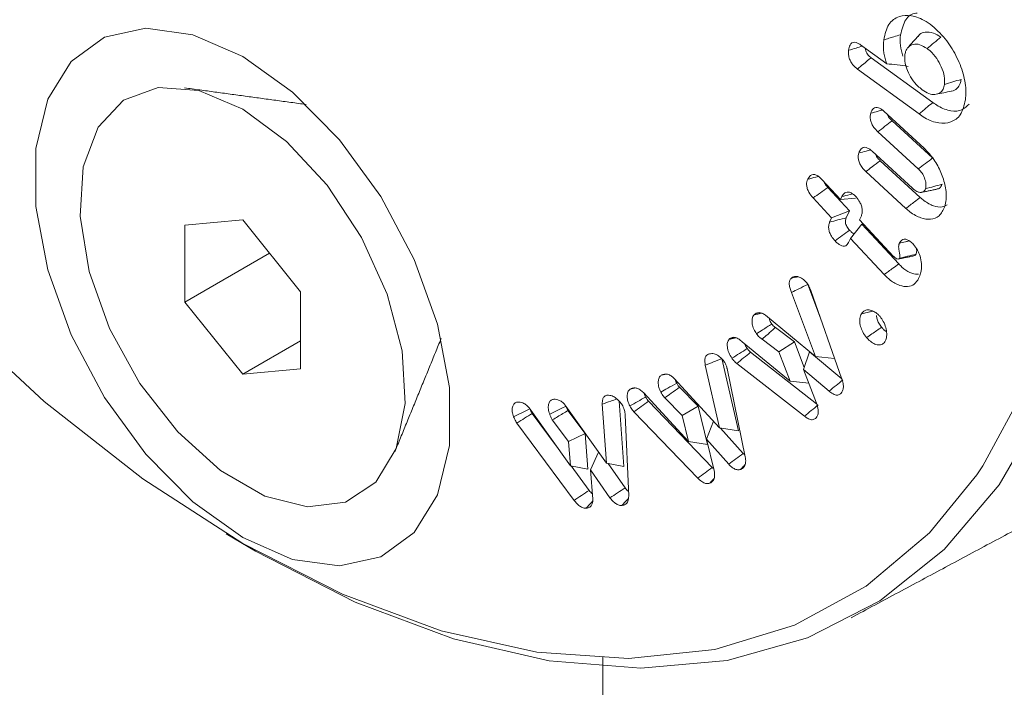
# Model space of a CAD drawing. Units: millimetres. Extents: x 0 to 7425, y 0 to 5250.
# Drawn here: x 944 to 957, y 535 to 543 of the extents above; entities that cross this region are included whole.
import ezdxf

# ---------------------------------------------------------------- set-up
doc = ezdxf.new("R2010")
doc.units = ezdxf.units.MM
doc.layers.get('0').update_dxf_attribs({"lineweight": 15})

msp = doc.modelspace()

# ---------------------------------------------------------------- linework, layer by layer
at = {"color": 7, "linetype": 'Continuous', "lineweight": 15}
for p, q in [((954.852, 543.132), (955.203, 542.876)), ((955.818, 542.359), (954.995, 542.958)), ((955.636, 542.206), (954.812, 542.806)), ((955.166, 542.242), (955.703, 541.75)), ((955.817, 541.618), (955.275, 542.114)), ((955.625, 541.472), (955.084, 541.968)), ((955.007, 541.71), (955.549, 541.213)), ((955.651, 541.091), (955.116, 541.582)), ((954.338, 541.332), (954.586, 541.064)), ((955.461, 540.944), (954.925, 541.436)), ((954.707, 540.911), (954.416, 541.225)), ((954.468, 540.816), (954.22, 541.084)), ((954.586, 541.064), (954.604, 541.101)), ((954.586, 541.064), (954.788, 541.08)), ((946.599, 540.791), (945.825, 540.722)), ((947.372, 539.829), (946.599, 540.791)), ((954.441, 540.761), (954.468, 540.816)), ((954.468, 540.816), (954.707, 540.911)), ((954.662, 540.817), (954.707, 540.911)), ((954.857, 540.827), (954.839, 540.791)), ((954.839, 540.791), (955.29, 540.306)), ((945.825, 540.722), (945.825, 539.691)), ((954.721, 540.543), (954.873, 540.732)), ((955.365, 540.202), (954.873, 540.732)), ((954.721, 540.543), (954.694, 540.488)), ((955.17, 540.06), (954.721, 540.543)), ((946.958, 540.344), (945.825, 539.691)), ((954.319, 539.476), (954.151, 539.925)), ((947.372, 538.798), (947.372, 539.829)), ((954.253, 538.965), (953.932, 539.822)), ((954.189, 539.845), (954.606, 538.66)), ((945.825, 539.691), (946.599, 538.729)), ((953.584, 539.516), (954.253, 538.965)), ((953.971, 539.16), (953.719, 539.353)), ((947.372, 539.175), (946.599, 538.729)), ((953.273, 539.161), (953.914, 538.637)), ((953.764, 539.026), (953.54, 539.197)), ((953.764, 539.026), (953.971, 539.16)), ((954.102, 538.82), (953.971, 539.16)), ((954.267, 538.334), (953.385, 539.021)), ((953.914, 538.637), (953.764, 539.026)), ((954.091, 538.79), (954.173, 539.028)), ((954.604, 538.665), (954.173, 539.028)), ((954.253, 538.965), (954.508, 538.937)), ((952.971, 538.011), (952.779, 538.848)), ((953.223, 537.97), (953.001, 538.938)), ((954.104, 538.166), (953.199, 538.872)), ((946.599, 538.729), (947.372, 538.798)), ((953.07, 538.804), (953.314, 537.622)), ((954.091, 538.79), (954.266, 538.34)), ((954.433, 538.502), (954.091, 538.79)), ((952.366, 538.669), (952.971, 538.011)), ((952.684, 538.3), (952.436, 538.553)), ((953.914, 538.637), (954.161, 538.61)), ((951.954, 538.482), (952.554, 537.829)), ((950.918, 538.301), (951.458, 537.538)), ((951.458, 537.538), (951.404, 538.329)), ((951.691, 537.494), (951.631, 538.366)), ((952.872, 537.483), (952.023, 538.367)), ((952.469, 538.178), (952.239, 538.413)), ((952.469, 538.178), (952.684, 538.3)), ((952.809, 537.787), (952.684, 538.3)), ((950.45, 538.248), (950.978, 537.505)), ((950.789, 537.771), (950.468, 538.205)), ((951.173, 537.937), (950.945, 538.243)), ((951.708, 538.184), (951.756, 537.097)), ((952.679, 537.339), (951.827, 538.226)), ((952.554, 537.829), (952.469, 538.178)), ((951.027, 537.042), (950.264, 538.075)), ((950.952, 537.829), (950.736, 538.118)), ((952.796, 537.859), (952.888, 538.101)), ((950.952, 537.829), (951.173, 537.937)), ((951.212, 537.459), (951.173, 537.937)), ((952.971, 538.011), (953.223, 537.97)), ((953.287, 537.667), (952.984, 538.009)), ((950.978, 537.505), (950.952, 537.829)), ((952.554, 537.829), (952.809, 537.787)), ((952.796, 537.859), (952.899, 537.44)), ((953.092, 537.525), (952.796, 537.859)), ((951.245, 537.452), (951.354, 537.685)), ((950.978, 537.505), (951.212, 537.459)), ((951.229, 537.176), (950.987, 537.504)), ((951.458, 537.538), (951.691, 537.494)), ((951.708, 537.209), (951.484, 537.533)), ((951.245, 537.452), (951.278, 537.059)), ((951.505, 537.076), (951.245, 537.452))]:
    msp.add_line(p, q, dxfattribs=at)
at = {"color": 7, "linetype": 'Continuous', "lineweight": 15, "flags": 128}
for points in [[(956.408, 537.384), (956.488, 537.502), (957.064, 538.565), (957.492, 539.781), (957.768, 541.134), (957.887, 542.604), (957.847, 544.172), (957.649, 545.814), (957.297, 547.508), (956.794, 549.23), (956.148, 550.956), (955.368, 552.662), (954.465, 554.323), (953.451, 555.917), (952.341, 557.421), (951.151, 558.813), (949.897, 560.075), (948.596, 561.189), (947.268, 562.139), (945.93, 562.911), (944.601, 563.496), (943.3, 563.883), (942.046, 564.07), (940.958, 564.061)], [(935.697, 559.204), (935.548, 558.573), (935.35, 557.159), (935.31, 555.637), (935.429, 554.03), (935.705, 552.359), (936.133, 550.648), (936.709, 548.92), (937.423, 547.202), (938.266, 545.515), (939.226, 543.885), (940.29, 542.333), (941.442, 540.882), (942.666, 539.553), (943.946, 538.363), (945.263, 537.329), (946.599, 536.466)], [(956.704, 550.495), (957.302, 548.773), (957.759, 547.062), (958.066, 545.386), (958.221, 543.767), (958.221, 542.226), (958.066, 540.786), (957.759, 539.465), (957.302, 538.281), (956.704, 537.25), (955.971, 536.386), (955.113, 535.701), (954.143, 535.204), (953.073, 534.902), (951.918, 534.799), (950.694, 534.896), (949.416, 535.192), (948.102, 535.683), (946.771, 536.362), (946.377, 536.597)], [(946.599, 536.545), (947.265, 536.253), (947.892, 536.166), (948.445, 536.287), (948.89, 536.611), (949.202, 537.117), (949.362, 537.777), (949.362, 538.552), (949.202, 539.397), (948.89, 540.263), (948.445, 541.101), (947.892, 541.86), (947.265, 542.497), (946.599, 542.975), (945.932, 543.266), (945.305, 543.354), (944.752, 543.232), (944.307, 542.909), (943.995, 542.403), (943.835, 541.743), (943.835, 540.968), (943.995, 540.123), (944.307, 539.256), (944.752, 538.419), (945.305, 537.66), (945.932, 537.023), (946.599, 536.545)], [(946.599, 542.272), (947.186, 541.84), (947.729, 541.254), (948.188, 540.557), (948.53, 539.8), (948.729, 539.041), (948.769, 538.335), (948.648, 537.735), (948.376, 537.285), (947.971, 537.018), (947.465, 536.955), (946.895, 537.1), (946.302, 537.442), (945.732, 537.956), (945.226, 538.604), (944.821, 539.337), (944.549, 540.102), (944.428, 540.841), (944.469, 541.501), (944.667, 542.031), (945.009, 542.392), (945.468, 542.559), (946.012, 542.518), (946.599, 542.272)], [(946.599, 536.466), (947.934, 535.787), (949.251, 535.3), (950.531, 535.013), (951.755, 534.929), (952.907, 535.049), (953.971, 535.373), (954.931, 535.895), (955.774, 536.608), (956.408, 537.384)]]:
    msp.add_lwpolyline(points, dxfattribs=at)
at = {"color": 7, "linetype": 'Continuous', "lineweight": 15}
for points, knots in [([(955.388, 543.265), (955.406, 543.338), (955.44, 543.474), (955.54, 543.553), (955.604, 543.554), (955.61, 543.554)], [0, 0, 0, 0, 0.510488, 0.951128, 1, 1, 1, 1]), ([(955.164, 543.197), (955.181, 543.272), (955.214, 543.419), (955.359, 543.517), (955.533, 543.534), (955.681, 543.477), (955.765, 543.419), (955.783, 543.406)], [0, 0, 0, 0, 0.254536, 0.499869, 0.710181, 0.937776, 1, 1, 1, 1]), ([(955.927, 543.233), (955.893, 543.254), (955.82, 543.301), (955.722, 543.305), (955.652, 543.284), (955.631, 543.251), (955.625, 543.242)], [0, 0, 0, 0, 0.2798764, 0.6155085, 0.8981255, 1, 1, 1, 1]), ([(955.783, 543.406), (955.853, 543.346), (955.985, 543.233), (956.135, 542.988), (956.236, 542.74), (956.267, 542.536), (956.258, 542.43), (956.256, 542.396)], [0, 0, 0, 0, 0.24217, 0.45532, 0.671308, 0.892726, 1, 1, 1, 1]), ([(954.694, 543.058), (954.699, 543.083), (954.706, 543.124), (954.737, 543.159), (954.773, 543.168), (954.813, 543.157), (954.839, 543.14), (954.852, 543.132)], [0, 0, 0, 0, 0.304025, 0.488812, 0.674544, 0.841857, 1, 1, 1, 1]), ([(955.203, 542.876), (955.188, 542.925), (955.153, 543.04), (955.16, 543.139), (955.164, 543.197)], [0, 0, 0, 0, 0.420897, 1, 1, 1, 1]), ([(955.164, 543.197), (955.186, 543.204), (955.231, 543.217), (955.306, 543.24), (955.358, 543.256), (955.388, 543.265)], [0, 0, 0, 0, 0.300064, 0.600052, 1, 1, 1, 1]), ([(955.421, 542.98), (955.407, 543.028), (955.377, 543.13), (955.384, 543.218), (955.388, 543.265)], [0, 0, 0, 0, 0.465448, 1, 1, 1, 1]), ([(955.744, 543.08), (955.774, 543.106), (955.835, 543.157), (955.896, 543.208), (955.927, 543.233)], [0, 0, 0, 0, 0.500001, 1, 1, 1, 1]), ([(954.812, 542.806), (954.793, 542.822), (954.761, 542.848), (954.724, 542.901), (954.7, 542.956), (954.691, 543.011), (954.693, 543.043), (954.694, 543.058)], [0, 0, 0, 0, 0.255227, 0.430166, 0.606132, 0.823331, 1, 1, 1, 1]), ([(954.694, 543.058), (954.728, 543.068), (954.788, 543.086), (954.849, 543.105), (954.877, 543.113)], [0, 0, 0, 0, 0.5434938, 1, 1, 1, 1]), ([(954.995, 542.958), (954.982, 542.969), (954.961, 542.986), (954.937, 543.02), (954.922, 543.052), (954.92, 543.072), (954.918, 543.083)], [0, 0, 0, 0, 0.360826, 0.56422, 0.769509, 1, 1, 1, 1]), ([(955.744, 543.08), (955.71, 543.101), (955.644, 543.142), (955.557, 543.14), (955.491, 543.108), (955.455, 543.051), (955.448, 543.005), (955.444, 542.986)], [0, 0, 0, 0, 0.237024, 0.47033, 0.678822, 0.872629, 1, 1, 1, 1]), ([(955.974, 542.601), (955.976, 542.637), (955.978, 542.71), (955.937, 542.834), (955.872, 542.953), (955.803, 543.035), (955.757, 543.07), (955.744, 543.08)], [0, 0, 0, 0, 0.224019, 0.456764, 0.668141, 0.903737, 1, 1, 1, 1]), ([(954.812, 542.806), (954.839, 542.829), (954.9, 542.879), (954.961, 542.93), (954.995, 542.958)], [0, 0, 0, 0, 0.44381, 1, 1, 1, 1]), ([(955.444, 542.986), (955.444, 542.954), (955.442, 542.891), (955.481, 542.78), (955.536, 542.672), (955.608, 542.585), (955.658, 542.546), (955.677, 542.531)], [0, 0, 0, 0, 0.212572, 0.406389, 0.623631, 0.854275, 1, 1, 1, 1]), ([(955.203, 542.876), (955.249, 542.873), (955.344, 542.867), (955.443, 542.85), (955.492, 542.841)], [0, 0, 0, 0, 0.496435, 1, 1, 1, 1]), ([(955.974, 542.601), (956.012, 542.612), (956.086, 542.635), (956.161, 542.657), (956.198, 542.668)], [0, 0, 0, 0, 0.500028, 1, 1, 1, 1]), ([(956.066, 542.512), (956.068, 542.511), (956.099, 542.51), (956.143, 542.544), (956.186, 542.6), (956.195, 542.65), (956.198, 542.668)], [0, 0, 0, 0, 0.015234, 0.422277, 0.779905, 1, 1, 1, 1]), ([(955.677, 542.531), (955.707, 542.511), (955.766, 542.473), (955.85, 542.461), (955.915, 542.484), (955.96, 542.53), (955.97, 542.579), (955.974, 542.601)], [0, 0, 0, 0, 0.2244308, 0.4363198, 0.6479973, 0.8373872, 1, 1, 1, 1]), ([(955.863, 542.469), (955.897, 542.476), (955.965, 542.49), (956.033, 542.504), (956.067, 542.511)], [0, 0, 0, 0, 0.50003, 1, 1, 1, 1]), ([(956.256, 542.396), (956.238, 542.323), (956.206, 542.185), (956.067, 542.089), (955.902, 542.072), (955.749, 542.128), (955.661, 542.189), (955.636, 542.206)], [0, 0, 0, 0, 0.25318, 0.477537, 0.692352, 0.912071, 1, 1, 1, 1]), ([(954.99, 542.217), (955, 542.241), (955.015, 542.277), (955.056, 542.296), (955.095, 542.291), (955.133, 542.271), (955.156, 542.251), (955.166, 542.242)], [0, 0, 0, 0, 0.346953, 0.522104, 0.697929, 0.870196, 1, 1, 1, 1]), ([(954.99, 542.217), (955.023, 542.225), (955.074, 542.24), (955.126, 542.254), (955.146, 542.259)], [0, 0, 0, 0, 0.625927, 1, 1, 1, 1]), ([(955.636, 542.206), (955.654, 542.222), (955.691, 542.252), (955.751, 542.303), (955.794, 542.339), (955.818, 542.359)], [0, 0, 0, 0, 0.300204, 0.6004, 1, 1, 1, 1]), ([(956.307, 542.339), (956.276, 542.31), (956.211, 542.247), (956.063, 542.237), (955.924, 542.287), (955.842, 542.343), (955.818, 542.359)], [0, 0, 0, 0, 0.269237, 0.567398, 0.873698, 1, 1, 1, 1]), ([(955.084, 541.968), (955.066, 541.987), (955.036, 542.018), (955.003, 542.073), (954.986, 542.123), (954.98, 542.173), (954.987, 542.201), (954.99, 542.217)], [0, 0, 0, 0, 0.266411, 0.442332, 0.618675, 0.787684, 1, 1, 1, 1]), ([(955.084, 541.968), (955.116, 541.993), (955.18, 542.041), (955.244, 542.09), (955.275, 542.114)], [0, 0, 0, 0, 0.5000176, 1, 1, 1, 1]), ([(955.275, 542.114), (955.262, 542.128), (955.242, 542.148), (955.222, 542.178), (955.217, 542.192), (955.216, 542.196)], [0, 0, 0, 0, 0.56883, 0.876185, 1, 1, 1, 1]), ([(954.831, 541.684), (954.839, 541.705), (954.852, 541.738), (954.888, 541.762), (954.927, 541.761), (954.968, 541.743), (954.994, 541.721), (955.007, 541.71)], [0, 0, 0, 0, 0.295515, 0.477662, 0.661186, 0.830441, 1, 1, 1, 1]), ([(954.831, 541.684), (954.863, 541.693), (954.915, 541.707), (954.967, 541.721), (954.986, 541.726)], [0, 0, 0, 0, 0.63032, 1, 1, 1, 1]), ([(955.703, 541.75), (955.748, 541.702), (955.838, 541.608), (955.933, 541.424), (955.994, 541.236), (956.005, 541.079), (955.986, 541), (955.979, 540.97)], [0, 0, 0, 0, 0.219548, 0.426503, 0.640693, 0.866694, 1, 1, 1, 1]), ([(954.925, 541.436), (954.907, 541.454), (954.877, 541.484), (954.844, 541.54), (954.826, 541.592), (954.821, 541.642), (954.827, 541.67), (954.831, 541.684)], [0, 0, 0, 0, 0.2573, 0.438173, 0.619156, 0.801061, 1, 1, 1, 1]), ([(954.925, 541.436), (954.953, 541.458), (955.016, 541.506), (955.08, 541.555), (955.116, 541.582)], [0, 0, 0, 0, 0.439909, 1, 1, 1, 1]), ([(955.116, 541.582), (955.102, 541.596), (955.081, 541.617), (955.062, 541.648), (955.058, 541.661), (955.057, 541.664)], [0, 0, 0, 0, 0.583226, 0.891627, 1, 1, 1, 1]), ([(955.625, 541.472), (955.657, 541.497), (955.721, 541.545), (955.785, 541.594), (955.817, 541.618)], [0, 0, 0, 0, 0.4999824, 1, 1, 1, 1]), ([(955.722, 541.207), (955.725, 541.229), (955.733, 541.272), (955.711, 541.349), (955.678, 541.417), (955.645, 541.454), (955.627, 541.471), (955.625, 541.472)], [0, 0, 0, 0, 0.279043, 0.535179, 0.758752, 0.974273, 1, 1, 1, 1]), ([(954.22, 541.084), (954.2, 541.108), (954.168, 541.146), (954.14, 541.21), (954.131, 541.26), (954.135, 541.302), (954.144, 541.323), (954.148, 541.334)], [0, 0, 0, 0, 0.304137, 0.483124, 0.662693, 0.834826, 1, 1, 1, 1]), ([(954.148, 541.334), (954.159, 541.353), (954.177, 541.384), (954.22, 541.4), (954.261, 541.393), (954.302, 541.368), (954.326, 541.344), (954.338, 541.332)], [0, 0, 0, 0, 0.307529, 0.492787, 0.679084, 0.844111, 1, 1, 1, 1]), ([(954.148, 541.334), (954.185, 541.343), (954.233, 541.356), (954.282, 541.368), (954.293, 541.371)], [0, 0, 0, 0, 0.758322, 1, 1, 1, 1]), ([(954.22, 541.084), (954.252, 541.107), (954.318, 541.154), (954.383, 541.201), (954.416, 541.225)], [0, 0, 0, 0, 0.500009, 1, 1, 1, 1]), ([(954.416, 541.225), (954.403, 541.24), (954.383, 541.263), (954.368, 541.293), (954.365, 541.303), (954.365, 541.303)], [0, 0, 0, 0, 0.645803, 0.995989, 1, 1, 1, 1]), ([(955.549, 541.213), (955.568, 541.197), (955.602, 541.169), (955.65, 541.155), (955.685, 541.161), (955.71, 541.178), (955.718, 541.198), (955.722, 541.207)], [0, 0, 0, 0, 0.277677, 0.481017, 0.683661, 0.860854, 1, 1, 1, 1]), ([(955.722, 541.207), (955.759, 541.217), (955.833, 541.237), (955.907, 541.257), (955.944, 541.267)], [0, 0, 0, 0, 0.5000297, 1, 1, 1, 1]), ([(955.872, 541.204), (955.88, 541.204), (955.903, 541.207), (955.928, 541.229), (955.939, 541.255), (955.944, 541.267)], [0, 0, 0, 0, 0.219953, 0.671782, 1, 1, 1, 1]), ([(954.604, 541.101), (954.615, 541.12), (954.633, 541.15), (954.676, 541.166), (954.716, 541.159), (954.758, 541.134), (954.782, 541.11), (954.794, 541.098)], [0, 0, 0, 0, 0.31241, 0.494284, 0.677721, 0.840235, 1, 1, 1, 1]), ([(954.604, 541.101), (954.64, 541.11), (954.689, 541.122), (954.737, 541.134), (954.749, 541.137)], [0, 0, 0, 0, 0.757246, 1, 1, 1, 1]), ([(954.794, 541.098), (954.812, 541.076), (954.842, 541.039), (954.868, 540.977), (954.879, 540.92), (954.874, 540.869), (954.862, 540.84), (954.857, 540.827)], [0, 0, 0, 0, 0.254528, 0.422713, 0.590762, 0.811124, 1, 1, 1, 1]), ([(955.461, 540.944), (955.48, 540.959), (955.518, 540.988), (955.581, 541.037), (955.626, 541.072), (955.651, 541.091)], [0, 0, 0, 0, 0.300061, 0.600136, 1, 1, 1, 1]), ([(956.009, 540.99), (955.988, 540.979), (955.937, 540.952), (955.828, 540.971), (955.726, 541.026), (955.668, 541.077), (955.651, 541.091)], [0, 0, 0, 0, 0.222597, 0.538482, 0.867106, 1, 1, 1, 1]), ([(955.979, 540.97), (955.958, 540.923), (955.917, 540.833), (955.794, 540.791), (955.658, 540.808), (955.543, 540.873), (955.479, 540.929), (955.461, 540.944)], [0, 0, 0, 0, 0.251434, 0.483801, 0.696717, 0.916634, 1, 1, 1, 1]), ([(954.441, 540.761), (954.478, 540.771), (954.551, 540.789), (954.625, 540.808), (954.662, 540.817)], [0, 0, 0, 0, 0.5000087, 1, 1, 1, 1]), ([(954.708, 540.653), (954.695, 540.668), (954.675, 540.691), (954.657, 540.729), (954.65, 540.759), (954.651, 540.79), (954.658, 540.807), (954.662, 540.817)], [0, 0, 0, 0, 0.293203, 0.451063, 0.609002, 0.767507, 1, 1, 1, 1]), ([(954.513, 540.511), (954.496, 540.531), (954.467, 540.564), (954.439, 540.622), (954.426, 540.672), (954.426, 540.722), (954.436, 540.747), (954.441, 540.761)], [0, 0, 0, 0, 0.255242, 0.43183, 0.608589, 0.784676, 1, 1, 1, 1]), ([(954.513, 540.511), (954.545, 540.535), (954.61, 540.582), (954.676, 540.629), (954.708, 540.653)], [0, 0, 0, 0, 0.500009, 1, 1, 1, 1]), ([(954.772, 540.607), (954.77, 540.607), (954.759, 540.609), (954.736, 540.624), (954.718, 540.643), (954.708, 540.653)], [0, 0, 0, 0, 0.1009965, 0.5175688, 1, 1, 1, 1]), ([(955.371, 540.477), (955.381, 540.493), (955.397, 540.521), (955.436, 540.536), (955.476, 540.529), (955.52, 540.504), (955.547, 540.477), (955.562, 540.462)], [0, 0, 0, 0, 0.272827, 0.452117, 0.632889, 0.797099, 1, 1, 1, 1]), ([(954.694, 540.488), (954.683, 540.471), (954.666, 540.444), (954.624, 540.438), (954.586, 540.45), (954.548, 540.476), (954.524, 540.5), (954.513, 540.511)], [0, 0, 0, 0, 0.31457, 0.485865, 0.657037, 0.833964, 1, 1, 1, 1]), ([(955.375, 540.277), (955.377, 540.284), (955.386, 540.317), (955.362, 540.389), (955.362, 540.449), (955.369, 540.471), (955.371, 540.477)], [0, 0, 0, 0, 0.127199, 0.584905, 0.899363, 1, 1, 1, 1]), ([(955.371, 540.477), (955.398, 540.484), (955.443, 540.495), (955.487, 540.506), (955.504, 540.511)], [0, 0, 0, 0, 0.615626, 1, 1, 1, 1]), ([(955.562, 540.462), (955.581, 540.438), (955.618, 540.391), (955.655, 540.299), (955.665, 540.233), (955.668, 540.195), (955.668, 540.189)], [0, 0, 0, 0, 0.291632, 0.572562, 0.930369, 1, 1, 1, 1]), ([(955.596, 540.332), (955.6, 540.347), (955.607, 540.369), (955.602, 540.399), (955.6, 540.409)], [0, 0, 0, 0, 0.642666, 1, 1, 1, 1]), ([(955.29, 540.306), (955.292, 540.304), (955.303, 540.293), (955.321, 540.277), (955.345, 540.267), (955.361, 540.267), (955.369, 540.27), (955.372, 540.272), (955.373, 540.273), (955.373, 540.274), (955.374, 540.275), (955.375, 540.276), (955.375, 540.277)], [0, 0, 0, 0, 0.072666, 0.364709, 0.58789, 0.809473, 0.92566, 0.934972, 0.94406, 0.952976, 0.989607, 1, 1, 1, 1]), ([(955.375, 540.277), (955.378, 540.277), (955.392, 540.281), (955.428, 540.29), (955.498, 540.308), (955.558, 540.323), (955.596, 540.332)], [0, 0, 0, 0, 0.037662, 0.188366, 0.489785, 1, 1, 1, 1]), ([(955.564, 540.311), (955.57, 540.312), (955.578, 540.313), (955.588, 540.32), (955.593, 540.327), (955.596, 540.332)], [0, 0, 0, 0, 0.435631, 0.574334, 1, 1, 1, 1]), ([(955.17, 540.06), (955.189, 540.074), (955.228, 540.103), (955.293, 540.15), (955.339, 540.183), (955.365, 540.202)], [0, 0, 0, 0, 0.300051, 0.600119, 1, 1, 1, 1]), ([(955.629, 540.067), (955.623, 540.066), (955.59, 540.057), (955.511, 540.084), (955.426, 540.139), (955.379, 540.188), (955.365, 540.202)], [0, 0, 0, 0, 0.086698, 0.446528, 0.838403, 1, 1, 1, 1]), ([(955.668, 540.189), (955.668, 540.169), (955.668, 540.13), (955.655, 540.068), (955.64, 540.03), (955.63, 540.006)], [0, 0, 0, 0, 0.2814241, 0.5634414, 1, 1, 1, 1]), ([(953.932, 539.822), (953.925, 539.84), (953.911, 539.875), (953.9, 539.927), (953.902, 539.971), (953.915, 539.995), (953.923, 540.006), (953.925, 540.009)], [0, 0, 0, 0, 0.242537, 0.4870689, 0.7134377, 0.9398524, 1, 1, 1, 1]), ([(953.925, 540.009), (953.939, 540.02), (953.965, 540.039), (954.021, 540.035), (954.074, 540.008), (954.118, 539.97), (954.138, 539.944), (954.146, 539.935)], [0, 0, 0, 0, 0.265969, 0.467345, 0.712224, 0.897713, 1, 1, 1, 1]), ([(953.925, 540.009), (953.956, 540.016), (953.988, 540.023), (954.021, 540.03), (954.022, 540.03)], [0, 0, 0, 0, 0.989799, 1, 1, 1, 1]), ([(955.63, 540.006), (955.613, 539.978), (955.577, 539.922), (955.486, 539.893), (955.375, 539.908), (955.263, 539.968), (955.196, 540.034), (955.17, 540.06)], [0, 0, 0, 0, 0.201674, 0.408572, 0.614651, 0.8469, 1, 1, 1, 1]), ([(953.932, 539.822), (953.964, 539.838), (954.037, 539.874), (954.109, 539.909), (954.15, 539.929)], [0, 0, 0, 0, 0.444804, 1, 1, 1, 1]), ([(954.146, 539.935), (954.151, 539.926), (954.162, 539.907), (954.177, 539.877), (954.185, 539.856), (954.189, 539.845)], [0, 0, 0, 0, 0.311428, 0.651756, 1, 1, 1, 1]), ([(953.462, 539.269), (953.45, 539.289), (953.424, 539.331), (953.405, 539.398), (953.402, 539.457), (953.412, 539.499), (953.426, 539.516), (953.431, 539.523)], [0, 0, 0, 0, 0.21441, 0.449213, 0.665806, 0.86158, 1, 1, 1, 1]), ([(953.431, 539.523), (953.441, 539.531), (953.46, 539.547), (953.496, 539.555), (953.539, 539.547), (953.569, 539.527), (953.584, 539.516)], [0, 0, 0, 0, 0.250989, 0.503976, 0.744175, 1, 1, 1, 1]), ([(953.667, 539.399), (953.658, 539.413), (953.643, 539.438), (953.636, 539.464), (953.634, 539.476)], [0, 0, 0, 0, 0.558791, 1, 1, 1, 1]), ([(954.935, 539.217), (954.917, 539.242), (954.882, 539.289), (954.852, 539.368), (954.839, 539.443), (954.846, 539.5), (954.86, 539.526), (954.865, 539.535)], [0, 0, 0, 0, 0.2373825, 0.4417502, 0.6452212, 0.8758492, 1, 1, 1, 1]), ([(954.865, 539.535), (954.879, 539.553), (954.906, 539.585), (954.968, 539.591), (955.027, 539.572), (955.078, 539.538), (955.105, 539.509), (955.115, 539.498)], [0, 0, 0, 0, 0.270856, 0.488895, 0.706019, 0.885211, 1, 1, 1, 1]), ([(954.865, 539.535), (954.901, 539.544), (954.952, 539.556), (955.002, 539.568), (955.017, 539.571)], [0, 0, 0, 0, 0.719858, 1, 1, 1, 1]), ([(955.135, 539.355), (955.121, 539.373), (955.096, 539.406), (955.076, 539.462), (955.066, 539.498), (955.067, 539.514), (955.068, 539.515)], [0, 0, 0, 0, 0.362591, 0.671578, 0.978845, 1, 1, 1, 1]), ([(955.115, 539.498), (955.13, 539.477), (955.163, 539.432), (955.193, 539.351), (955.208, 539.269), (955.2, 539.204), (955.184, 539.173), (955.177, 539.16)], [0, 0, 0, 0, 0.185342, 0.399324, 0.611593, 0.841928, 1, 1, 1, 1]), ([(953.462, 539.269), (953.49, 539.287), (953.558, 539.33), (953.627, 539.373), (953.667, 539.399)], [0, 0, 0, 0, 0.409106, 1, 1, 1, 1]), ([(953.54, 539.197), (953.564, 539.218), (953.624, 539.27), (953.684, 539.322), (953.719, 539.353)], [0, 0, 0, 0, 0.408968, 1, 1, 1, 1]), ([(953.719, 539.353), (953.713, 539.356), (953.698, 539.364), (953.68, 539.381), (953.67, 539.395), (953.667, 539.399)], [0, 0, 0, 0, 0.343911, 0.812179, 1, 1, 1, 1]), ([(954.935, 539.217), (954.959, 539.234), (955.004, 539.265), (955.07, 539.31), (955.113, 539.34), (955.135, 539.355)], [0, 0, 0, 0, 0.356385, 0.678201, 1, 1, 1, 1]), ([(955.199, 539.299), (955.199, 539.299), (955.186, 539.304), (955.163, 539.323), (955.143, 539.346), (955.135, 539.355)], [0, 0, 0, 0, 0.01509, 0.598841, 1, 1, 1, 1]), ([(953.099, 539.196), (953.112, 539.206), (953.135, 539.223), (953.183, 539.221), (953.23, 539.199), (953.259, 539.173), (953.273, 539.161)], [0, 0, 0, 0, 0.293678, 0.536071, 0.778827, 1, 1, 1, 1]), ([(953.54, 539.197), (953.527, 539.205), (953.507, 539.218), (953.481, 539.244), (953.468, 539.261), (953.462, 539.269)], [0, 0, 0, 0, 0.458204, 0.72352, 1, 1, 1, 1]), ([(955.177, 539.16), (955.164, 539.146), (955.139, 539.118), (955.078, 539.117), (955.015, 539.142), (954.967, 539.181), (954.942, 539.21), (954.935, 539.217)], [0, 0, 0, 0, 0.2374562, 0.4856238, 0.7000745, 0.9226566, 1, 1, 1, 1]), ([(953.135, 538.941), (953.12, 538.966), (953.09, 539.015), (953.072, 539.091), (953.072, 539.157), (953.09, 539.183), (953.099, 539.196)], [0, 0, 0, 0, 0.269982, 0.531416, 0.760909, 1, 1, 1, 1]), ([(953.34, 539.071), (953.329, 539.087), (953.316, 539.107), (953.311, 539.127), (953.31, 539.131)], [0, 0, 0, 0, 0.822257, 1, 1, 1, 1]), ([(952.779, 538.848), (952.775, 538.878), (952.768, 538.925), (952.786, 538.972), (952.806, 538.988), (952.817, 538.994), (952.819, 538.995)], [0, 0, 0, 0, 0.432734, 0.698386, 0.963771, 1, 1, 1, 1]), ([(952.819, 538.995), (952.839, 539.001), (952.875, 539.011), (952.941, 538.985), (952.994, 538.945), (953.029, 538.903), (953.042, 538.88), (953.045, 538.875)], [0, 0, 0, 0, 0.302244, 0.537438, 0.772251, 0.946876, 1, 1, 1, 1]), ([(953.135, 538.941), (953.169, 538.962), (953.237, 539.006), (953.306, 539.049), (953.34, 539.071)], [0, 0, 0, 0, 0.5000382, 1, 1, 1, 1]), ([(953.199, 538.872), (953.23, 538.896), (953.292, 538.946), (953.354, 538.996), (953.385, 539.021)], [0, 0, 0, 0, 0.5, 1, 1, 1, 1]), ([(953.385, 539.021), (953.379, 539.027), (953.367, 539.037), (953.352, 539.055), (953.344, 539.066), (953.34, 539.071)], [0, 0, 0, 0, 0.4261505, 0.7107871, 1, 1, 1, 1]), ([(952.779, 538.848), (952.816, 538.863), (952.89, 538.893), (952.964, 538.923), (953.001, 538.938)], [0, 0, 0, 0, 0.500009, 1, 1, 1, 1]), ([(953.045, 538.875), (953.049, 538.868), (953.059, 538.848), (953.067, 538.824), (953.07, 538.807), (953.07, 538.804)], [0, 0, 0, 0, 0.28506, 0.846999, 1, 1, 1, 1]), ([(953.199, 538.872), (953.192, 538.878), (953.178, 538.89), (953.156, 538.913), (953.142, 538.931), (953.135, 538.941)], [0, 0, 0, 0, 0.306352, 0.613031, 1, 1, 1, 1]), ([(952.186, 538.49), (952.176, 538.51), (952.156, 538.554), (952.148, 538.618), (952.157, 538.672), (952.176, 538.706), (952.195, 538.716), (952.201, 538.719)], [0, 0, 0, 0, 0.20998, 0.446252, 0.654734, 0.888528, 1, 1, 1, 1]), ([(952.201, 538.719), (952.213, 538.723), (952.239, 538.733), (952.285, 538.728), (952.331, 538.703), (952.355, 538.68), (952.366, 538.669)], [0, 0, 0, 0, 0.2545671, 0.5686622, 0.8090392, 1, 1, 1, 1]), ([(952.186, 538.49), (952.216, 538.507), (952.287, 538.546), (952.358, 538.586), (952.398, 538.608)], [0, 0, 0, 0, 0.433353, 1, 1, 1, 1]), ([(952.239, 538.413), (952.268, 538.433), (952.333, 538.48), (952.399, 538.526), (952.436, 538.553)], [0, 0, 0, 0, 0.43336, 1, 1, 1, 1]), ([(952.398, 538.608), (952.39, 538.622), (952.382, 538.638), (952.38, 538.653), (952.38, 538.654)], [0, 0, 0, 0, 0.898551, 1, 1, 1, 1]), ([(952.436, 538.553), (952.43, 538.56), (952.42, 538.572), (952.408, 538.591), (952.401, 538.602), (952.398, 538.608)], [0, 0, 0, 0, 0.414567, 0.706253, 1, 1, 1, 1]), ([(954.433, 538.502), (954.464, 538.527), (954.526, 538.577), (954.588, 538.627), (954.619, 538.652)], [0, 0, 0, 0, 0.500018, 1, 1, 1, 1]), ([(954.606, 538.66), (954.613, 538.635), (954.627, 538.588), (954.624, 538.527), (954.607, 538.49), (954.592, 538.473), (954.587, 538.467)], [0, 0, 0, 0, 0.30644, 0.575203, 0.843094, 1, 1, 1, 1]), ([(951.404, 538.329), (951.404, 538.352), (951.404, 538.391), (951.425, 538.43), (951.45, 538.444), (951.466, 538.447), (951.471, 538.448)], [0, 0, 0, 0, 0.369698, 0.630936, 0.892792, 1, 1, 1, 1]), ([(951.471, 538.448), (951.492, 538.447), (951.53, 538.445), (951.591, 538.408), (951.64, 538.361), (951.674, 538.312), (951.687, 538.282), (951.692, 538.271)], [0, 0, 0, 0, 0.276986, 0.498767, 0.719745, 0.894126, 1, 1, 1, 1]), ([(951.77, 538.304), (951.761, 538.326), (951.742, 538.367), (951.734, 538.427), (951.74, 538.48), (951.758, 538.518), (951.779, 538.53), (951.786, 538.534)], [0, 0, 0, 0, 0.216676, 0.418552, 0.6193, 0.864149, 1, 1, 1, 1]), ([(951.77, 538.304), (951.806, 538.324), (951.877, 538.363), (951.947, 538.403), (951.983, 538.422)], [0, 0, 0, 0, 0.500002, 1, 1, 1, 1]), ([(951.786, 538.534), (951.798, 538.538), (951.822, 538.547), (951.864, 538.544), (951.91, 538.523), (951.939, 538.496), (951.954, 538.482)], [0, 0, 0, 0, 0.253279, 0.508577, 0.74562, 1, 1, 1, 1]), ([(951.983, 538.422), (951.975, 538.437), (951.967, 538.453), (951.965, 538.468), (951.965, 538.47)], [0, 0, 0, 0, 0.872103, 1, 1, 1, 1]), ([(952.023, 538.367), (952.016, 538.374), (952.005, 538.386), (951.992, 538.406), (951.986, 538.417), (951.983, 538.422)], [0, 0, 0, 0, 0.439428, 0.717917, 1, 1, 1, 1]), ([(952.239, 538.413), (952.233, 538.42), (952.222, 538.434), (952.203, 538.459), (952.192, 538.478), (952.186, 538.49)], [0, 0, 0, 0, 0.296315, 0.593775, 1, 1, 1, 1]), ([(954.587, 538.467), (954.575, 538.459), (954.552, 538.443), (954.499, 538.455), (954.459, 538.482), (954.436, 538.499), (954.433, 538.502)], [0, 0, 0, 0, 0.297144, 0.598963, 0.936832, 1, 1, 1, 1]), ([(950.217, 538.16), (950.211, 538.183), (950.196, 538.229), (950.201, 538.289), (950.221, 538.334), (950.249, 538.353), (950.269, 538.356), (950.274, 538.356)], [0, 0, 0, 0, 0.2263169, 0.4752495, 0.6880739, 0.9228123, 1, 1, 1, 1]), ([(950.274, 538.356), (950.296, 538.355), (950.334, 538.354), (950.392, 538.315), (950.428, 538.279), (950.445, 538.254), (950.45, 538.248)], [0, 0, 0, 0, 0.3910737, 0.6531594, 0.9142035, 1, 1, 1, 1]), ([(950.701, 538.196), (950.694, 538.218), (950.679, 538.264), (950.683, 538.324), (950.701, 538.37), (950.729, 538.389), (950.749, 538.392), (950.754, 538.393)], [0, 0, 0, 0, 0.224186, 0.471481, 0.689023, 0.919606, 1, 1, 1, 1]), ([(950.701, 538.196), (950.726, 538.207), (950.774, 538.231), (950.847, 538.265), (950.895, 538.288), (950.919, 538.3)], [0, 0, 0, 0, 0.339321, 0.670174, 1, 1, 1, 1]), ([(950.754, 538.393), (950.768, 538.393), (950.796, 538.393), (950.841, 538.376), (950.884, 538.344), (950.907, 538.315), (950.918, 538.301)], [0, 0, 0, 0, 0.267962, 0.538215, 0.782056, 1, 1, 1, 1]), ([(950.945, 538.243), (950.942, 538.249), (950.935, 538.262), (950.927, 538.281), (950.922, 538.293), (950.92, 538.299)], [0, 0, 0, 0, 0.350102, 0.682033, 1, 1, 1, 1]), ([(951.404, 538.329), (951.441, 538.342), (951.506, 538.364), (951.572, 538.387), (951.599, 538.397)], [0, 0, 0, 0, 0.573272, 1, 1, 1, 1]), ([(951.827, 538.226), (951.82, 538.233), (951.807, 538.249), (951.788, 538.275), (951.776, 538.294), (951.77, 538.304)], [0, 0, 0, 0, 0.310758, 0.651179, 1, 1, 1, 1]), ([(951.827, 538.226), (951.859, 538.249), (951.925, 538.297), (951.99, 538.344), (952.023, 538.367)], [0, 0, 0, 0, 0.5, 1, 1, 1, 1]), ([(954.104, 538.166), (954.134, 538.192), (954.196, 538.242), (954.257, 538.293), (954.288, 538.318)], [0, 0, 0, 0, 0.500018, 1, 1, 1, 1]), ([(954.266, 538.34), (954.275, 538.31), (954.292, 538.26), (954.288, 538.197), (954.273, 538.16), (954.258, 538.144), (954.252, 538.137)], [0, 0, 0, 0, 0.347056, 0.595588, 0.843816, 1, 1, 1, 1]), ([(950.217, 538.16), (950.254, 538.178), (950.327, 538.213), (950.399, 538.248), (950.436, 538.265)], [0, 0, 0, 0, 0.500009, 1, 1, 1, 1]), ([(950.264, 538.075), (950.258, 538.083), (950.246, 538.101), (950.23, 538.13), (950.222, 538.15), (950.217, 538.16)], [0, 0, 0, 0, 0.3186521, 0.6552577, 1, 1, 1, 1]), ([(950.264, 538.075), (950.298, 538.097), (950.366, 538.14), (950.434, 538.184), (950.468, 538.205)], [0, 0, 0, 0, 0.500001, 1, 1, 1, 1]), ([(950.468, 538.205), (950.462, 538.215), (950.452, 538.229), (950.442, 538.249), (950.438, 538.26), (950.436, 538.265)], [0, 0, 0, 0, 0.489307, 0.743049, 1, 1, 1, 1]), ([(950.736, 538.118), (950.733, 538.124), (950.727, 538.137), (950.717, 538.157), (950.709, 538.176), (950.703, 538.189), (950.701, 538.196)], [0, 0, 0, 0, 0.254298, 0.508492, 0.75399, 1, 1, 1, 1]), ([(950.736, 538.118), (950.76, 538.132), (950.807, 538.16), (950.876, 538.201), (950.922, 538.229), (950.945, 538.243)], [0, 0, 0, 0, 0.338733, 0.669359, 1, 1, 1, 1]), ([(951.692, 538.271), (951.695, 538.262), (951.7, 538.243), (951.706, 538.214), (951.708, 538.195), (951.708, 538.184)], [0, 0, 0, 0, 0.303739, 0.608716, 1, 1, 1, 1]), ([(954.252, 538.137), (954.239, 538.129), (954.213, 538.113), (954.158, 538.128), (954.122, 538.153), (954.104, 538.166)], [0, 0, 0, 0, 0.349275, 0.662375, 1, 1, 1, 1]), ([(953.092, 537.525), (953.125, 537.549), (953.189, 537.596), (953.254, 537.644), (953.287, 537.667)], [0, 0, 0, 0, 0.500014, 1, 1, 1, 1]), ([(953.253, 537.456), (953.239, 537.452), (953.213, 537.446), (953.164, 537.464), (953.124, 537.494), (953.1, 537.517), (953.092, 537.525)], [0, 0, 0, 0, 0.294801, 0.571003, 0.845692, 1, 1, 1, 1]), ([(953.314, 537.622), (953.317, 537.598), (953.324, 537.548), (953.304, 537.492), (953.276, 537.467), (953.258, 537.458), (953.253, 537.456)], [0, 0, 0, 0, 0.3009149, 0.6228113, 0.90665, 1, 1, 1, 1]), ([(952.679, 537.339), (952.712, 537.363), (952.776, 537.411), (952.84, 537.459), (952.872, 537.483)], [0, 0, 0, 0, 0.5000047, 1, 1, 1, 1]), ([(952.899, 537.44), (952.902, 537.414), (952.909, 537.362), (952.887, 537.3), (952.856, 537.281), (952.839, 537.271)], [0, 0, 0, 0, 0.322123, 0.634892, 1, 1, 1, 1]), ([(952.892, 537.466), (952.889, 537.468), (952.882, 537.473), (952.876, 537.48), (952.872, 537.483)], [0, 0, 0, 0, 0.486647, 1, 1, 1, 1]), ([(952.839, 537.271), (952.825, 537.268), (952.798, 537.261), (952.744, 537.283), (952.705, 537.314), (952.683, 537.336), (952.679, 537.339)], [0, 0, 0, 0, 0.305517, 0.586399, 0.930493, 1, 1, 1, 1]), ([(951.027, 537.042), (951.06, 537.064), (951.128, 537.109), (951.195, 537.154), (951.229, 537.176)], [0, 0, 0, 0, 0.5000206, 1, 1, 1, 1]), ([(951.272, 537.128), (951.272, 537.129), (951.256, 537.139), (951.242, 537.158), (951.229, 537.176)], [0, 0, 0, 0, 0.033184, 1, 1, 1, 1]), ([(951.505, 537.076), (951.539, 537.098), (951.606, 537.143), (951.674, 537.187), (951.708, 537.209)], [0, 0, 0, 0, 0.500009, 1, 1, 1, 1]), ([(951.753, 537.163), (951.751, 537.164), (951.735, 537.174), (951.72, 537.193), (951.708, 537.209)], [0, 0, 0, 0, 0.1118011, 1, 1, 1, 1]), ([(951.185, 536.937), (951.169, 536.938), (951.139, 536.941), (951.089, 536.973), (951.052, 537.01), (951.032, 537.035), (951.027, 537.042)], [0, 0, 0, 0, 0.300159, 0.589892, 0.878629, 1, 1, 1, 1]), ([(951.278, 537.059), (951.277, 537.038), (951.274, 536.997), (951.246, 536.955), (951.214, 536.939), (951.19, 536.937), (951.185, 536.937)], [0, 0, 0, 0, 0.307358, 0.567879, 0.89983, 1, 1, 1, 1]), ([(951.185, 536.937), (951.211, 536.964), (951.24, 536.995), (951.27, 537.027), (951.274, 537.031)], [0, 0, 0, 0, 0.868081, 1, 1, 1, 1]), ([(951.663, 536.973), (951.648, 536.974), (951.617, 536.977), (951.566, 537.009), (951.53, 537.046), (951.51, 537.07), (951.505, 537.076)], [0, 0, 0, 0, 0.304042, 0.598328, 0.891736, 1, 1, 1, 1]), ([(951.756, 537.097), (951.754, 537.074), (951.751, 537.027), (951.716, 536.983), (951.681, 536.977), (951.663, 536.973)], [0, 0, 0, 0, 0.334371, 0.66115, 1, 1, 1, 1]), ([(951.663, 536.973), (951.689, 537), (951.718, 537.031), (951.748, 537.062), (951.751, 537.066)], [0, 0, 0, 0, 0.878306, 1, 1, 1, 1])]:
    msp.add_open_spline(points, degree=3, knots=knots, dxfattribs=at)
for points in [[(955.622, 543.246), (955.484, 543.091)], [(947.446, 542.333), (945.823, 542.555)], [(955.67, 541.159), (955.874, 541.201)], [(955.362, 540.268), (955.565, 540.309)], [(953.431, 539.523), (953.533, 539.545)], [(948.631, 537.69), (949.251, 539.206)], [(953.099, 539.196), (953.187, 539.216)], [(952.201, 538.719), (952.244, 538.728)], [(951.786, 538.534), (951.832, 538.543)], [(953.309, 537.649), (953.287, 537.667)], [(953.253, 537.456), (953.307, 537.515)], [(952.839, 537.271), (952.892, 537.329)], [(954.729, 535.474), (957.253, 536.826)], [(951.411, 534.952), (951.411, 498.99)]]:
    msp.add_open_spline(points, degree=1, dxfattribs=at)

doc.saveas('drawing.dxf')
